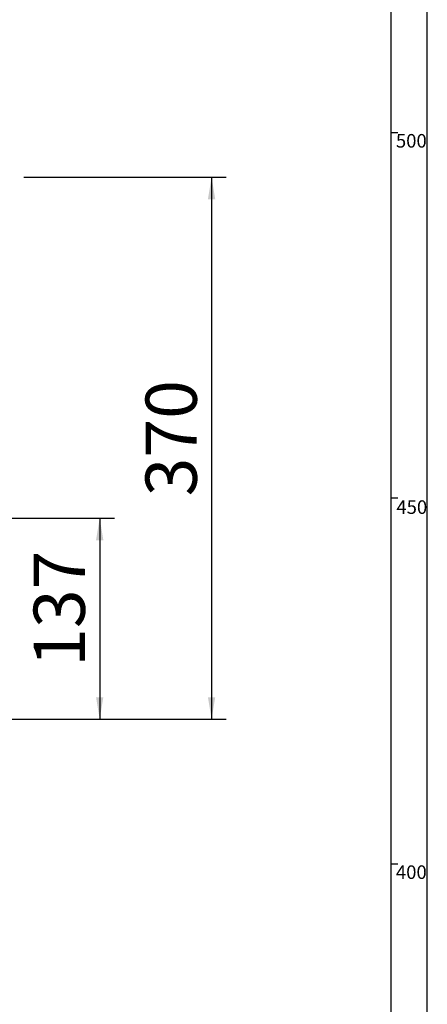
# Model space of a CAD drawing. Extents: x -40 to 841, y -34 to 591.
# Drawn here: x 780 to 836, y 381 to 515 of the extents above; entities that cross this region are included whole.
import ezdxf

# ---------------------------------------------------------------- set-up
doc = ezdxf.new("R2010")
doc.units = 0
doc.layers.get('0').update_dxf_attribs({"linetype": 'CONTINUOUS'})
doc.styles.add('SLDTEXTSTYLE2', font='TXT', dxfattribs={"width": 0.605})
doc.dimstyles.new('SLDDIMSTYLE0', dxfattribs={"dimtxt": 5.172414, "dimasz": 3, "dimexe": 0, "dimexo": 0.0625, "dimgap": 1.293103, "dimtad": 1, "dimdec": 0, "dimlfac": 5, "dimrnd": 1e-09, "dimzin": 12, "dimtxsty": 'SLDTEXTSTYLE2', "dimsah": 1, "dimcen": 0.09, "dimazin": 3, "dimtfac": 1, "dimtdec": 0, "dimtofl": 0, "dimtmove": 0, "dimatfit": 3, "dimtolj": 1, "dimtzin": 12})

# ---------------------------------------------------------------- blocks, each defined once
blk = doc.blocks.new('_D_17')
at = {"color": 7, "linetype": 'CONTINUOUS'}
for p, q in [((780.92, 493.87), (808.54, 493.87)), ((806.54, 493.87), (806.54, 419.78)), ((778.54, 419.78), (808.54, 419.78))]:
    blk.add_line(p, q, dxfattribs=at)
for points in [[(806.54, 493.87), (806.04, 490.87), (807.04, 490.87)], [(806.54, 419.78), (807.04, 422.78), (806.04, 422.78)]]:
    blk.add_solid(points, dxfattribs=at)
at = {"color": 7, "linetype": 'CONTINUOUS', "insert": (797.52, 450.24), "char_height": 7, "attachment_point": 1, "rotation": 90, "style": 'SLDTEXTSTYLE2'}
blk.add_mtext('370', dxfattribs=at)
blk = doc.blocks.new('_D_20')
at = {"color": 7, "linetype": 'CONTINUOUS'}
for p, q in [((773.05, 447.24), (793.26, 447.24)), ((791.26, 447.24), (791.26, 419.78)), ((778.54, 419.78), (793.26, 419.78))]:
    blk.add_line(p, q, dxfattribs=at)
for points in [[(791.26, 447.24), (790.76, 444.24), (791.76, 444.24)], [(791.26, 419.78), (791.76, 422.78), (790.76, 422.78)]]:
    blk.add_solid(points, dxfattribs=at)
at = {"color": 7, "linetype": 'CONTINUOUS', "insert": (782.24, 426.93), "char_height": 7, "attachment_point": 1, "rotation": 90, "style": 'SLDTEXTSTYLE2'}
blk.add_mtext('137', dxfattribs=at)

msp = doc.modelspace()

# ---------------------------------------------------------------- linework, layer by layer
at = {"color": 7, "linetype": 'CONTINUOUS'}
for p, q in [((836, 54.028387), (836, 589)), ((831, 584), (831, 54.028387)), ((831, 500), (832, 500)), ((832, 450), (831, 450)), ((831, 400), (832, 400))]:
    msp.add_line(p, q, dxfattribs=at)

# ---------------------------------------------------------------- texts
at = {"color": 7, "linetype": 'CONTINUOUS', "char_height": 1.8520833, "attachment_point": 1, "style": 'SLDTEXTSTYLE2'}
for s, insert in [('500', (831.715789, 499.784763)), ('450', (831.779258, 449.696353)), ('400', (831.715789, 399.784763))]:
    msp.add_mtext(s, dxfattribs=dict(at, insert=insert))

# ---------------------------------------------------------------- dimensions: what is measured, and where the dimension line sits
at = {"color": 7, "linetype": 'CONTINUOUS'}
for base, p1, picture, middle in [((806.544614, 419.77654), (778.920972, 493.86654), '_D_17', (806.544614, 456.82154)), ((791.260103, 419.77654), (771.054614, 447.23654), '_D_20', (791.260103, 433.50654))]:
    dim = msp.add_linear_dim(base=base, p1=p1, p2=(776.544614, 419.77654), angle=90, dimstyle='SLDDIMSTYLE0', dxfattribs=at)
    dim.commit()
    dim.dimension.update_dxf_attribs({"geometry": picture, "text_midpoint": middle, "dimtype": 160})

doc.saveas('drawing.dxf')
